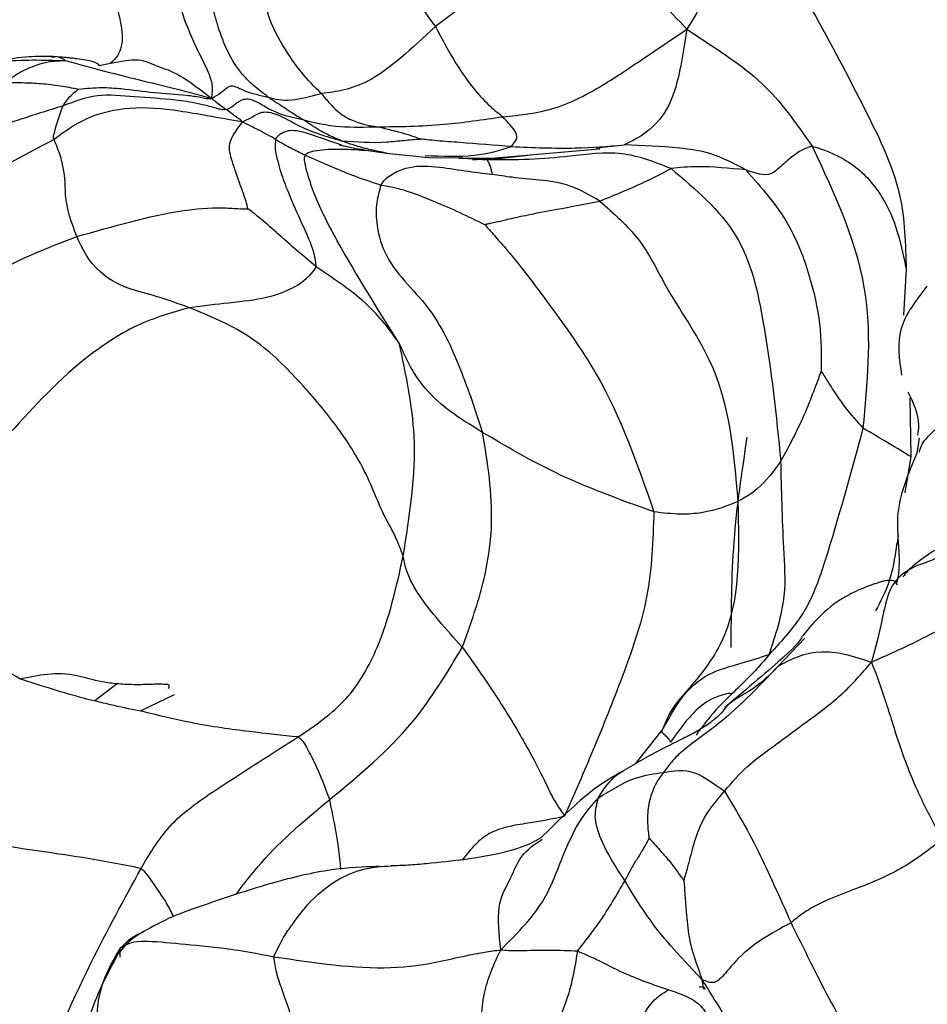
# Model space of a CAD drawing. Units: millimetres. Extents: x 34 to 1438, y 32 to 1022.
# Drawn here: x 795 to 805, y 259 to 270 of the extents above; entities that cross this region are included whole.
import ezdxf

# ---------------------------------------------------------------- set-up
doc = ezdxf.new("R2010")
doc.units = ezdxf.units.MM
doc.header["$LTSCALE"] = 5

msp = doc.modelspace()

# ---------------------------------------------------------------- linework, layer by layer
at = {"color": 7, "linetype": 'Continuous', "lineweight": 25}
for p, q in [((796.255, 269.093), (796.387, 269.119)), ((800.415, 268.041), (801.827, 268.164)), ((801.827, 268.164), (801.839, 268.174)), ((799.457, 268.118), (799.929, 268.07)), ((799.93, 268.07), (800.686, 268.063)), ((800.207, 268.068), (800.578, 268.042)), ((805.388, 264.945), (805.363, 264.776)), ((797.094, 262.085), (796.718, 261.905)), ((803.264, 261.975), (803.252, 261.964)), ((802.974, 258.915), (802.771, 259.13))]:
    msp.add_line(p, q, dxfattribs=at)
at = {"color": 8, "linetype": 'Continuous', "lineweight": 25}
for p, q in [((801.793, 268.178), (802.104, 268.208)), ((800.578, 268.042), (801.066, 268.099)), ((805.243, 266.824), (805.214, 266.313)), ((805.284, 265.394), (805.294, 264.739)), ((805.294, 264.739), (805.23, 264.335)), ((804.116, 262.717), (803.819, 262.407)), ((796.466, 262.212), (796.213, 262.02)), ((802.232, 261.317), (802.529, 261.691)), ((796.493, 259.167), (796.496, 259.265))]:
    msp.add_line(p, q, dxfattribs=at)
at = {"color": 7, "linetype": 'Continuous', "lineweight": 25}
msp.add_arc((817.523, 262.197), 28.85, 91.9061, 186.1316, dxfattribs=at)
at = {"color": 8, "linetype": 'Continuous', "lineweight": 25}
msp.add_arc((817.523, 262.197), 28.34, 92.4986, 184.3232, dxfattribs=at)
at = {"color": 7, "linetype": 'Continuous', "lineweight": 25}
for points, knots in [([(796.458, 271.157), (796.405, 270.979), (796.301, 270.629), (796.345, 270.079), (796.496, 269.66), (796.528, 269.345), (796.47, 269.195), (796.415, 269.144), (796.387, 269.119)], [0, 0, 0, 0, 0.257123, 0.504974, 0.757484, 0.881008, 0.941272, 1, 1, 1, 1]), ([(801.358, 271.015), (801.354, 271.011), (801.344, 271.003), (801.328, 270.98), (801.302, 270.937), (801.255, 270.856), (801.166, 270.707), (800.993, 270.44), (800.622, 269.979), (800.244, 269.704), (800.003, 269.528)], [0, 0, 0, 0, 0.00822, 0.019919, 0.042868, 0.08696, 0.165633, 0.305695, 0.555691, 1, 1, 1, 1]), ([(801.358, 271.015), (801.363, 271.012), (801.376, 271.006), (801.398, 270.986), (801.438, 270.948), (801.509, 270.876), (801.638, 270.743), (801.866, 270.499), (802.159, 270.177), (802.5, 269.816), (802.702, 269.604), (802.804, 269.497)], [0, 0, 0, 0, 0.008152, 0.019773, 0.042535, 0.0862, 0.164106, 0.303071, 0.551464, 0.772868, 1, 1, 1, 1]), ([(799.244, 270.981), (799.261, 270.869), (799.294, 270.645), (799.574, 270.105), (799.84, 269.747), (800.003, 269.528)], [0, 0, 0, 0, 0.279338, 0.559242, 1, 1, 1, 1]), ([(803.48, 270.802), (803.427, 270.685), (803.325, 270.455), (803.14, 270.113), (802.976, 269.781), (802.862, 269.593), (802.804, 269.497)], [0, 0, 0, 0, 0.285305, 0.559412, 0.775308, 1, 1, 1, 1]), ([(803.48, 270.802), (803.712, 270.465), (804.175, 269.795), (804.728, 268.716), (805.223, 267.735), (805.237, 267.102), (805.243, 266.824)], [0, 0, 0, 0, 0.283218, 0.562872, 0.808215, 1, 1, 1, 1]), ([(797.513, 268.727), (797.52, 268.777), (797.533, 268.873), (797.469, 269.041), (797.35, 269.275), (797.202, 269.597), (797.098, 269.992), (797.158, 270.225), (797.185, 270.328)], [0, 0, 0, 0, 0.095497, 0.182868, 0.319289, 0.565361, 0.808714, 1, 1, 1, 1]), ([(798.733, 268.78), (798.657, 268.858), (798.52, 268.997), (798.323, 269.273), (798.079, 269.716), (798.074, 270.06), (798.071, 270.28)], [0, 0, 0, 0, 0.1734644, 0.3125759, 0.5602433, 1, 1, 1, 1]), ([(798.143, 268.742), (798.086, 268.785), (797.983, 268.861), (797.822, 269.021), (797.687, 269.241), (797.601, 269.467), (797.555, 269.628), (797.537, 269.7), (797.531, 269.73), (797.528, 269.741)], [0, 0, 0, 0, 0.174394, 0.314582, 0.565244, 0.816058, 0.926483, 0.974369, 1, 1, 1, 1]), ([(800.003, 269.528), (799.745, 269.286), (799.283, 268.852), (798.902, 268.802), (798.733, 268.78)], [0, 0, 0, 0, 0.558409, 1, 1, 1, 1]), ([(800.003, 269.528), (800.078, 269.385), (800.213, 269.132), (800.427, 268.827), (800.616, 268.63), (800.708, 268.559), (800.753, 268.523)], [0, 0, 0, 0, 0.314089, 0.56021, 0.779977, 1, 1, 1, 1]), ([(800.753, 268.523), (800.952, 268.542), (801.35, 268.581), (801.895, 268.882), (802.365, 269.203), (802.657, 269.398), (802.804, 269.497)], [0, 0, 0, 0, 0.278797, 0.556818, 0.776535, 1, 1, 1, 1]), ([(802.804, 269.497), (802.764, 269.249), (802.686, 268.758), (802.432, 268.369), (802.228, 268.269), (802.104, 268.208)], [0, 0, 0, 0, 0.283708, 0.56187, 1, 1, 1, 1]), ([(802.804, 269.497), (802.962, 269.392), (803.243, 269.207), (803.746, 268.838), (804.021, 268.446), (804.196, 268.195)], [0, 0, 0, 0, 0.317431, 0.563109, 1, 1, 1, 1]), ([(795.729, 269.193), (795.633, 269.193), (795.412, 269.194), (794.908, 269.092), (794.528, 268.983), (794.252, 268.903)], [0, 0, 0, 0, 0.172392, 0.398187, 1, 1, 1, 1]), ([(794.286, 268.921), (794.574, 269.011), (795.087, 269.172), (795.639, 269.155), (795.882, 269.147)], [0, 0, 0, 0, 0.561071, 1, 1, 1, 1]), ([(795.882, 269.147), (795.881, 269.147), (795.879, 269.146), (795.868, 269.144), (795.842, 269.144), (795.79, 269.142), (795.683, 269.133), (795.527, 269.087), (795.378, 269.02), (795.285, 268.953), (795.245, 268.922), (795.229, 268.91), (795.224, 268.905), (795.223, 268.904), (795.222, 268.904), (795.222, 268.903)], [0, 0, 0, 0, 0.014221, 0.027873, 0.058183, 0.121607, 0.248709, 0.503563, 0.788494, 0.915256, 0.971476, 0.991292, 0.997075, 0.998721, 1, 1, 1, 1]), ([(796.258, 269.085), (796.259, 269.087), (796.269, 269.099), (796.221, 269.13), (796.12, 269.15), (796.034, 269.164), (795.954, 269.175), (795.857, 269.184), (795.782, 269.189), (795.729, 269.193)], [0, 0, 0, 0, 0.043391, 0.431816, 0.583122, 0.712546, 0.775449, 0.84212, 1, 1, 1, 1]), ([(795.882, 269.147), (796.174, 269.069), (796.581, 268.961), (797.117, 268.835), (797.379, 268.764), (797.513, 268.727)], [0, 0, 0, 0, 0.554195, 0.771586, 1, 1, 1, 1]), ([(796.387, 269.119), (796.499, 269.141), (796.724, 269.186), (796.888, 269.082), (797.137, 269.017), (797.387, 268.824), (797.513, 268.727)], [0, 0, 0, 0, 0.2785679, 0.5569714, 0.7770468, 1, 1, 1, 1]), ([(795.222, 268.903), (795.301, 268.903), (795.446, 268.903), (795.667, 268.891), (795.84, 268.864), (795.96, 268.844), (796.012, 268.835), (796.033, 268.831)], [0, 0, 0, 0, 0.309893, 0.562891, 0.815284, 0.925821, 1, 1, 1, 1]), ([(795.858, 268.644), (795.886, 268.684), (795.927, 268.743), (795.986, 268.795), (796.013, 268.818), (796.026, 268.826), (796.031, 268.829), (796.032, 268.83), (796.033, 268.831)], [0, 0, 0, 0, 0.562281, 0.813971, 0.924569, 0.973118, 0.990576, 1, 1, 1, 1]), ([(796.033, 268.831), (796.119, 268.839), (796.276, 268.854), (796.561, 268.833), (796.878, 268.788), (797.167, 268.768), (797.357, 268.749), (797.448, 268.722), (797.491, 268.725), (797.513, 268.727)], [0, 0, 0, 0, 0.1708095, 0.3095364, 0.5575524, 0.8053149, 0.9139876, 0.9566793, 1, 1, 1, 1]), ([(797.513, 268.727), (797.549, 268.748), (797.618, 268.789), (797.712, 268.875), (797.788, 268.858), (797.917, 268.789), (798.053, 268.761), (798.143, 268.742)], [0, 0, 0, 0, 0.059992, 0.115704, 0.240269, 0.494057, 1, 1, 1, 1]), ([(797.676, 268.602), (797.66, 268.601), (797.628, 268.598), (797.571, 268.615), (797.482, 268.639), (797.325, 268.678), (797.042, 268.72), (796.676, 268.739), (796.234, 268.785), (795.983, 268.691), (795.858, 268.644)], [0, 0, 0, 0, 0.024483, 0.051325, 0.094843, 0.172431, 0.310563, 0.559009, 0.779863, 1, 1, 1, 1]), ([(797.513, 268.727), (797.517, 268.723), (797.528, 268.711), (797.586, 268.671), (797.636, 268.632), (797.676, 268.602)], [0, 0, 0, 0, 0.095175, 0.271236, 1, 1, 1, 1]), ([(797.676, 268.602), (797.694, 268.61), (797.732, 268.626), (797.775, 268.665), (797.816, 268.693), (797.868, 268.72), (797.925, 268.724), (798.039, 268.684), (798.202, 268.563), (798.396, 268.519), (798.526, 268.49)], [0, 0, 0, 0, 0.032063, 0.065435, 0.09053, 0.115199, 0.174483, 0.238703, 0.493731, 1, 1, 1, 1]), ([(798.143, 268.742), (798.216, 268.72), (798.346, 268.681), (798.615, 268.75), (798.733, 268.78)], [0, 0, 0, 0, 0.559822, 1, 1, 1, 1]), ([(798.526, 268.49), (798.482, 268.517), (798.411, 268.56), (798.313, 268.628), (798.241, 268.675), (798.189, 268.706), (798.163, 268.726), (798.15, 268.737), (798.143, 268.742)], [0, 0, 0, 0, 0.33972, 0.559402, 0.779206, 0.902041, 0.949313, 1, 1, 1, 1]), ([(798.733, 268.78), (798.766, 268.742), (798.822, 268.674), (798.927, 268.565), (799.113, 268.451), (799.265, 268.426), (799.363, 268.411)], [0, 0, 0, 0, 0.178199, 0.316145, 0.56091, 1, 1, 1, 1]), ([(795.858, 268.644), (795.69, 268.591), (795.388, 268.497), (794.991, 268.359), (794.647, 268.235), (794.433, 268.207), (794.325, 268.193)], [0, 0, 0, 0, 0.311848, 0.557447, 0.776544, 1, 1, 1, 1]), ([(795.759, 268.27), (795.757, 268.276), (795.754, 268.284), (795.752, 268.297), (795.758, 268.327), (795.785, 268.445), (795.825, 268.556), (795.858, 268.644)], [0, 0, 0, 0, 0.053731, 0.084752, 0.106015, 0.284856, 1, 1, 1, 1]), ([(797.857, 268.464), (797.726, 268.487), (797.493, 268.527), (797.072, 268.602), (796.62, 268.644), (796.113, 268.529), (795.878, 268.357), (795.759, 268.27)], [0, 0, 0, 0, 0.177666, 0.315447, 0.562135, 0.779141, 1, 1, 1, 1]), ([(797.857, 268.464), (797.847, 268.475), (797.826, 268.495), (797.788, 268.517), (797.739, 268.554), (797.702, 268.582), (797.676, 268.602)], [0, 0, 0, 0, 0.204648, 0.388548, 0.570997, 1, 1, 1, 1]), ([(797.857, 268.464), (797.887, 268.479), (797.945, 268.508), (798.036, 268.566), (798.117, 268.581), (798.267, 268.549), (798.539, 268.374), (798.789, 268.303), (798.955, 268.256)], [0, 0, 0, 0, 0.0605231, 0.1166137, 0.1757433, 0.2396056, 0.4943242, 1, 1, 1, 1]), ([(797.917, 267.496), (797.911, 267.524), (797.898, 267.577), (797.862, 267.677), (797.806, 267.834), (797.729, 268.05), (797.688, 268.247), (797.801, 268.392), (797.857, 268.464)], [0, 0, 0, 0, 0.089117, 0.167236, 0.306517, 0.555346, 0.775996, 1, 1, 1, 1]), ([(798.225, 268.27), (798.161, 268.306), (798.072, 268.357), (797.945, 268.418), (797.888, 268.448), (797.857, 268.464)], [0, 0, 0, 0, 0.5417974, 0.7549951, 1, 1, 1, 1]), ([(798.526, 268.49), (798.657, 268.458), (798.891, 268.4), (799.219, 268.407), (799.363, 268.411)], [0, 0, 0, 0, 0.560199, 1, 1, 1, 1]), ([(798.955, 268.256), (798.903, 268.278), (798.819, 268.314), (798.707, 268.372), (798.619, 268.434), (798.557, 268.472), (798.526, 268.49)], [0, 0, 0, 0, 0.340178, 0.560038, 0.780124, 1, 1, 1, 1]), ([(799.363, 268.411), (799.601, 268.413), (800.027, 268.416), (800.531, 268.49), (800.753, 268.523)], [0, 0, 0, 0, 0.559121, 1, 1, 1, 1]), ([(800.851, 268.19), (800.877, 268.225), (800.923, 268.287), (800.893, 268.368), (800.808, 268.463), (800.753, 268.523)], [0, 0, 0, 0, 0.313728, 0.5606641, 1, 1, 1, 1]), ([(799.363, 268.411), (799.466, 268.386), (799.614, 268.349), (799.746, 268.31), (799.803, 268.287), (799.827, 268.278), (799.837, 268.274)], [0, 0, 0, 0, 0.566279, 0.81616, 0.926118, 1, 1, 1, 1]), ([(795.759, 268.27), (795.417, 268.088), (794.805, 267.762), (794.162, 267.467), (793.877, 267.337)], [0, 0, 0, 0, 0.5584514, 1, 1, 1, 1]), ([(796.012, 267.188), (795.955, 267.342), (795.872, 267.564), (795.888, 267.82), (795.838, 268.071), (795.785, 268.206), (795.759, 268.27)], [0, 0, 0, 0, 0.56446, 0.812262, 0.90947, 1, 1, 1, 1]), ([(798.225, 268.27), (798.221, 268.24), (798.213, 268.179), (798.236, 268.076), (798.271, 267.928), (798.359, 267.686), (798.499, 267.368), (798.646, 267.06), (798.667, 266.915), (798.676, 266.851)], [0, 0, 0, 0, 0.046634, 0.095674, 0.17303, 0.311758, 0.559424, 0.806088, 1, 1, 1, 1]), ([(798.225, 268.27), (798.263, 268.247), (798.326, 268.21), (798.413, 268.165), (798.487, 268.129), (798.532, 268.106), (798.555, 268.095)], [0, 0, 0, 0, 0.338189, 0.556845, 0.775542, 1, 1, 1, 1]), ([(798.955, 268.256), (799.125, 268.243), (799.364, 268.226), (799.652, 268.261), (799.776, 268.27), (799.837, 268.274)], [0, 0, 0, 0, 0.563538, 0.785243, 1, 1, 1, 1]), ([(800.851, 268.19), (800.659, 268.205), (800.383, 268.228), (800.069, 268.25), (799.923, 268.264), (799.862, 268.272), (799.837, 268.274)], [0, 0, 0, 0, 0.566756, 0.816327, 0.926127, 1, 1, 1, 1]), ([(798.555, 268.095), (798.56, 268.102), (798.572, 268.118), (798.607, 268.132), (798.675, 268.147), (798.82, 268.164), (799.046, 268.163), (799.226, 268.148), (799.322, 268.14)], [0, 0, 0, 0, 0.035748, 0.0770414, 0.1505311, 0.3157434, 0.6365799, 1, 1, 1, 1]), ([(798.931, 268.213), (798.931, 268.213), (798.929, 268.213), (798.938, 268.21), (798.965, 268.202), (799.135, 268.164), (799.311, 268.139), (799.465, 268.116)], [0, 0, 0, 0, 0.001116, 0.028396, 0.103699, 0.212221, 1, 1, 1, 1]), ([(800.851, 268.19), (801.089, 268.18), (801.514, 268.161), (801.924, 268.194), (802.104, 268.208)], [0, 0, 0, 0, 0.560017, 1, 1, 1, 1]), ([(803.458, 267.931), (803.327, 268.001), (803.093, 268.127), (802.63, 268.188), (802.309, 268.201), (802.104, 268.208)], [0, 0, 0, 0, 0.312341, 0.559553, 1, 1, 1, 1]), ([(804.196, 268.195), (804.155, 268.181), (804.082, 268.155), (803.977, 268.082), (803.848, 267.972), (803.721, 267.836), (803.561, 267.894), (803.458, 267.931)], [0, 0, 0, 0, 0.096335, 0.173718, 0.311944, 0.558644, 1, 1, 1, 1]), ([(804.196, 268.195), (804.253, 268.178), (804.356, 268.148), (804.529, 268.064), (804.767, 267.917), (805.112, 267.477), (805.192, 267.08), (805.243, 266.824)], [0, 0, 0, 0, 0.096311, 0.173535, 0.311386, 0.557535, 1, 1, 1, 1]), ([(804.196, 268.195), (804.453, 267.649), (804.914, 266.671), (804.809, 265.551), (804.763, 265.056)], [0, 0, 0, 0, 0.55807, 1, 1, 1, 1]), ([(799.6, 266.003), (799.363, 266.379), (799.022, 266.92), (798.687, 267.56), (798.585, 267.865), (798.551, 267.998), (798.544, 268.061), (798.551, 268.084), (798.555, 268.095)], [0, 0, 0, 0, 0.5644556, 0.8127497, 0.9216527, 0.9689541, 0.985509, 1, 1, 1, 1]), ([(798.555, 268.095), (798.735, 268.015), (799.06, 267.872), (799.293, 267.796), (799.397, 267.762)], [0, 0, 0, 0, 0.556202, 1, 1, 1, 1]), ([(802.626, 267.945), (802.446, 268.017), (802.083, 268.16), (801.539, 268.082), (801.042, 268.041), (800.735, 268.042), (800.578, 268.042)], [0, 0, 0, 0, 0.27755, 0.55614, 0.774494, 1, 1, 1, 1]), ([(800.578, 268.042), (800.585, 268.031), (800.597, 268.01), (800.616, 267.96), (800.627, 267.921), (800.632, 267.896), (800.634, 267.885), (800.635, 267.881)], [0, 0, 0, 0, 0.29334, 0.573445, 0.81999, 0.92846, 1, 1, 1, 1]), ([(799.397, 267.762), (799.414, 267.786), (799.447, 267.834), (799.541, 267.898), (799.724, 267.982), (800.01, 267.971), (800.329, 267.92), (800.534, 267.894), (800.635, 267.881)], [0, 0, 0, 0, 0.064448, 0.127311, 0.251936, 0.503964, 0.755585, 1, 1, 1, 1]), ([(801.834, 267.583), (802.012, 267.657), (802.329, 267.788), (802.536, 267.897), (802.626, 267.945)], [0, 0, 0, 0, 0.560028, 1, 1, 1, 1]), ([(803.458, 267.931), (803.272, 267.948), (802.939, 267.98), (802.722, 267.956), (802.626, 267.945)], [0, 0, 0, 0, 0.560135, 1, 1, 1, 1]), ([(802.626, 267.945), (802.899, 267.716), (803.447, 267.254), (803.712, 266.017), (803.797, 265.192), (803.849, 264.688)], [0, 0, 0, 0, 0.277595, 0.558318, 1, 1, 1, 1]), ([(803.458, 267.931), (803.631, 267.736), (803.94, 267.387), (804.171, 266.773), (804.298, 266.22), (804.299, 265.862), (804.299, 265.685)], [0, 0, 0, 0, 0.314018, 0.562727, 0.784016, 1, 1, 1, 1]), ([(801.834, 267.583), (801.726, 267.646), (801.513, 267.771), (801.173, 267.82), (800.881, 267.841), (800.709, 267.869), (800.635, 267.881)], [0, 0, 0, 0, 0.290124, 0.569914, 0.815586, 1, 1, 1, 1]), ([(799.397, 267.762), (799.379, 267.698), (799.341, 267.565), (799.342, 267.314), (799.461, 266.852), (799.966, 266.431), (800.29, 265.722), (800.45, 265.246), (800.529, 265.008)], [0, 0, 0, 0, 0.0682217, 0.139959, 0.2477658, 0.4980837, 0.7484113, 1, 1, 1, 1]), ([(799.397, 267.762), (799.472, 267.75), (799.623, 267.724), (799.967, 267.594), (800.272, 267.459), (800.462, 267.366), (800.556, 267.32)], [0, 0, 0, 0, 0.2806378, 0.5627262, 0.7837793, 1, 1, 1, 1]), ([(796.012, 267.188), (796.415, 267.303), (796.996, 267.47), (797.557, 267.518), (797.79, 267.499), (797.88, 267.497), (797.917, 267.496)], [0, 0, 0, 0, 0.5637355, 0.812106, 0.9223406, 1, 1, 1, 1]), ([(798.676, 266.851), (798.536, 266.97), (798.335, 267.141), (798.101, 267.352), (797.987, 267.443), (797.937, 267.481), (797.917, 267.496)], [0, 0, 0, 0, 0.5666049, 0.8160853, 0.9259572, 1, 1, 1, 1]), ([(800.556, 267.32), (800.556, 267.32), (800.558, 267.322), (800.561, 267.323), (800.568, 267.326), (800.586, 267.331), (800.625, 267.339), (800.698, 267.355), (800.83, 267.385), (801.063, 267.439), (801.435, 267.505), (801.678, 267.553), (801.834, 267.583)], [0, 0, 0, 0, 0.001466, 0.003402, 0.007395, 0.017064, 0.039754, 0.084269, 0.163702, 0.303803, 0.552246, 1, 1, 1, 1]), ([(801.834, 267.583), (801.989, 267.446), (802.304, 267.169), (802.598, 266.538), (803.259, 265.627), (803.326, 264.78), (803.369, 264.238)], [0, 0, 0, 0, 0.153984, 0.311687, 0.560115, 1, 1, 1, 1]), ([(800.556, 267.32), (800.589, 267.281), (800.662, 267.195), (800.808, 267.033), (801.026, 266.764), (801.349, 266.322), (801.966, 265.478), (802.252, 264.651), (802.435, 264.123)], [0, 0, 0, 0, 0.041034, 0.090366, 0.16747, 0.307994, 0.557492, 1, 1, 1, 1]), ([(794.431, 265.926), (794.434, 265.945), (794.442, 265.983), (794.464, 266.065), (794.519, 266.199), (794.685, 266.452), (795.149, 266.862), (795.676, 267.061), (796.012, 267.188)], [0, 0, 0, 0, 0.045832, 0.0909377, 0.1697523, 0.3086335, 0.5578824, 1, 1, 1, 1]), ([(797.266, 266.396), (797.145, 266.44), (796.905, 266.526), (796.516, 266.619), (796.17, 266.842), (796.074, 267.052), (796.012, 267.188)], [0, 0, 0, 0, 0.159874, 0.31632, 0.561015, 1, 1, 1, 1]), ([(798.676, 266.851), (798.628, 266.781), (798.54, 266.656), (798.126, 266.49), (797.763, 266.458), (797.418, 266.415), (797.266, 266.396)], [0, 0, 0, 0, 0.3128375, 0.5601933, 0.8068089, 1, 1, 1, 1]), ([(799.6, 266.003), (799.485, 266.162), (799.279, 266.446), (798.86, 266.727), (798.676, 266.851)], [0, 0, 0, 0, 0.5616314, 1, 1, 1, 1]), ([(805.475, 266.635), (805.356, 266.482), (805.116, 266.176), (805.167, 265.821), (805.192, 265.644)], [0, 0, 0, 0, 0.500304, 1, 1, 1, 1]), ([(797.266, 266.396), (797.069, 266.341), (796.675, 266.231), (795.88, 265.696), (795.222, 264.928), (794.387, 264.104), (794.078, 263.946), (793.922, 263.867)], [0, 0, 0, 0, 0.121495, 0.24412, 0.492023, 0.744367, 1, 1, 1, 1]), ([(799.645, 263.631), (799.617, 263.707), (799.56, 263.861), (799.38, 264.161), (799.239, 264.586), (798.879, 265.124), (798.463, 265.617), (797.944, 266.116), (797.489, 266.304), (797.266, 266.396)], [0, 0, 0, 0, 0.136721, 0.27879, 0.501482, 0.627619, 0.754169, 0.879641, 1, 1, 1, 1]), ([(799.645, 263.631), (799.716, 264.078), (799.844, 264.876), (799.675, 265.659), (799.6, 266.003)], [0, 0, 0, 0, 0.560312, 1, 1, 1, 1]), ([(800.529, 265.008), (800.397, 265.088), (800.132, 265.249), (799.785, 265.59), (799.67, 265.846), (799.6, 266.003)], [0, 0, 0, 0, 0.280293, 0.559087, 1, 1, 1, 1]), ([(803.849, 264.688), (803.947, 264.868), (804.087, 265.127), (804.208, 265.449), (804.265, 265.597), (804.289, 265.66), (804.299, 265.685)], [0, 0, 0, 0, 0.566764, 0.81647, 0.926345, 1, 1, 1, 1]), ([(804.299, 265.685), (804.324, 265.646), (804.372, 265.572), (804.455, 265.44), (804.589, 265.245), (804.695, 265.13), (804.763, 265.056)], [0, 0, 0, 0, 0.165361, 0.305198, 0.554843, 1, 1, 1, 1]), ([(805.263, 265.461), (805.322, 265.339), (805.398, 265.182), (805.376, 265.015), (805.371, 264.978)], [0, 0, 0, 0, 0.781269, 1, 1, 1, 1]), ([(800.303, 262.616), (800.384, 262.842), (800.548, 263.294), (800.676, 264.118), (800.585, 264.67), (800.529, 265.008)], [0, 0, 0, 0, 0.279617, 0.559676, 1, 1, 1, 1]), ([(802.435, 264.123), (802.059, 264.259), (801.384, 264.503), (800.791, 264.853), (800.529, 265.008)], [0, 0, 0, 0, 0.557956, 1, 1, 1, 1]), ([(803.471, 264.956), (803.413, 264.569), (803.296, 263.791), (803.294, 263.007), (803.293, 262.613)], [0, 0, 0, 0, 0.497139, 1, 1, 1, 1]), ([(804.763, 265.056), (804.626, 264.555), (804.436, 263.856), (804.152, 263.01), (803.865, 262.695), (803.719, 262.535)], [0, 0, 0, 0, 0.5549042, 0.7734679, 1, 1, 1, 1]), ([(805.294, 264.739), (805.219, 264.784), (805.084, 264.865), (804.861, 264.998), (804.763, 265.056)], [0, 0, 0, 0, 0.55965, 1, 1, 1, 1]), ([(805.363, 264.776), (805.263, 264.542), (805.114, 264.188), (805.161, 263.751), (805.167, 263.532), (805.157, 263.424), (805.147, 263.365), (805.138, 263.337), (805.133, 263.324)], [0, 0, 0, 0, 0.499384, 0.752376, 0.878545, 0.94109, 0.97181, 1, 1, 1, 1]), ([(803.849, 264.688), (803.765, 264.574), (803.614, 264.371), (803.444, 264.279), (803.369, 264.238)], [0, 0, 0, 0, 0.558975, 1, 1, 1, 1]), ([(803.719, 262.535), (803.791, 262.751), (803.921, 263.138), (803.869, 263.863), (803.857, 264.366), (803.849, 264.688)], [0, 0, 0, 0, 0.3137025, 0.5604795, 1, 1, 1, 1]), ([(803.369, 264.238), (803.255, 264.19), (803.096, 264.123), (802.741, 264.088), (802.537, 264.111), (802.435, 264.123)], [0, 0, 0, 0, 0.560462, 0.780432, 1, 1, 1, 1]), ([(803.369, 264.238), (803.385, 263.681), (803.408, 262.877), (802.891, 262.226), (802.619, 261.926), (802.556, 261.761), (802.529, 261.691)], [0, 0, 0, 0, 0.559931, 0.8084, 0.918062, 1, 1, 1, 1]), ([(802.435, 264.123), (802.425, 263.806), (802.404, 263.17), (802.087, 262.286), (801.764, 261.475), (801.54, 260.961), (801.442, 260.736)], [0, 0, 0, 0, 0.278876, 0.559193, 0.807939, 1, 1, 1, 1]), ([(805.706, 263.789), (805.687, 263.745), (805.648, 263.656), (805.539, 263.58), (805.335, 263.524), (805.054, 263.355), (804.975, 262.89), (804.898, 262.598), (804.859, 262.45)], [0, 0, 0, 0, 0.085123, 0.172012, 0.310351, 0.553011, 0.773589, 1, 1, 1, 1]), ([(798.476, 261.617), (798.665, 261.746), (799.041, 262.002), (799.446, 262.727), (799.569, 263.287), (799.645, 263.631)], [0, 0, 0, 0, 0.281496, 0.558309, 1, 1, 1, 1]), ([(800.303, 262.616), (800.124, 262.815), (799.897, 263.066), (799.731, 263.345), (799.67, 263.5), (799.653, 263.586), (799.645, 263.631)], [0, 0, 0, 0, 0.548419, 0.693264, 0.837716, 1, 1, 1, 1]), ([(805.133, 263.324), (805.143, 263.313), (805.156, 263.298), (805.112, 263.358), (805.06, 263.362), (805.023, 263.357), (804.993, 263.351), (804.958, 263.342), (804.919, 263.33), (804.876, 263.316), (804.753, 263.272), (804.386, 263.104), (804.222, 262.903), (804.091, 262.741)], [0, 0, 0, 0, 0.369084, 0.474481, 0.506062, 0.517138, 0.526624, 0.535685, 0.545459, 0.556944, 0.570828, 0.655924, 1, 1, 1, 1]), ([(804.086, 262.736), (804.062, 262.694), (804.017, 262.615), (803.478, 262.159), (803.226, 261.946)], [0, 0, 0, 0, 0.532423, 1, 1, 1, 1]), ([(798.827, 260.921), (799.154, 261.192), (799.739, 261.675), (800.131, 262.328), (800.303, 262.616)], [0, 0, 0, 0, 0.560167, 1, 1, 1, 1]), ([(800.303, 262.616), (800.429, 262.438), (800.683, 262.083), (800.943, 261.647), (801.079, 261.4), (801.206, 261.162), (801.307, 260.932), (801.397, 260.802), (801.442, 260.736)], [0, 0, 0, 0, 0.277355, 0.554585, 0.678021, 0.797311, 0.896701, 1, 1, 1, 1]), ([(803.819, 262.407), (803.965, 262.484), (804.168, 262.591), (804.551, 262.551), (804.755, 262.484), (804.859, 262.45)], [0, 0, 0, 0, 0.5565597, 0.7753504, 1, 1, 1, 1]), ([(802.529, 261.691), (802.662, 261.936), (802.853, 262.291), (803.398, 262.433), (803.62, 262.504), (803.719, 262.535)], [0, 0, 0, 0, 0.556379, 0.802655, 1, 1, 1, 1]), ([(803.221, 261.013), (803.303, 261.109), (803.452, 261.283), (803.775, 261.519), (804.123, 261.779), (804.532, 262.074), (804.749, 262.324), (804.859, 262.45)], [0, 0, 0, 0, 0.171701, 0.309857, 0.556182, 0.7759, 1, 1, 1, 1]), ([(803.719, 262.535), (803.678, 262.486), (803.6, 262.392), (803.455, 262.243), (803.36, 262.151), (803.302, 262.096)], [0, 0, 0, 0, 0.29639, 0.570415, 1, 1, 1, 1]), ([(804.859, 262.45), (804.91, 262.314), (805.01, 262.046), (805.154, 261.553), (805.362, 261.004), (805.559, 260.637), (805.645, 260.476)], [0, 0, 0, 0, 0.285444, 0.563693, 0.808005, 1, 1, 1, 1]), ([(795.376, 262.264), (795.581, 262.307), (795.862, 262.366), (796.219, 262.241), (796.451, 262.211), (796.596, 262.203), (796.709, 262.202), (796.791, 262.205), (796.864, 262.207), (796.946, 262.208), (797.003, 262.205), (797.046, 262.205), (797.036, 262.173), (797.03, 262.155)], [0, 0, 0, 0, 0.379657, 0.519251, 0.577872, 0.631075, 0.656953, 0.682727, 0.708125, 0.735628, 0.803978, 0.894135, 1, 1, 1, 1]), ([(803.819, 262.407), (803.592, 262.167), (803.265, 261.82), (802.824, 261.528), (802.64, 261.356), (802.571, 261.262), (802.542, 261.223)], [0, 0, 0, 0, 0.56258, 0.810661, 0.919528, 1, 1, 1, 1]), ([(796.746, 261.899), (796.533, 261.943), (796.101, 262.032), (795.62, 262.186), (795.376, 262.264)], [0, 0, 0, 0, 0.490634, 1, 1, 1, 1]), ([(803.302, 262.096), (803.288, 262.099), (803.26, 262.105), (803.206, 262.087), (803.136, 262.066), (803.002, 262.006), (802.802, 261.821), (802.694, 261.664), (802.622, 261.56)], [0, 0, 0, 0, 0.0482207, 0.0951934, 0.1421062, 0.2518695, 0.5016035, 1, 1, 1, 1]), ([(803.302, 262.096), (803.223, 262.02), (803.108, 261.91), (802.994, 261.754), (802.935, 261.686), (802.915, 261.652), (802.906, 261.638)], [0, 0, 0, 0, 0.5623765, 0.8110804, 0.9208969, 1, 1, 1, 1]), ([(803.252, 261.967), (803.224, 261.928), (803.186, 261.876), (803.034, 261.751), (802.896, 261.668), (802.721, 261.579), (802.438, 261.439), (802.24, 261.325), (802.101, 261.244)], [0, 0, 0, 0, 0.372826, 0.504809, 0.609211, 0.698357, 0.786709, 1, 1, 1, 1]), ([(802.622, 261.56), (802.622, 261.56), (802.622, 261.562), (802.62, 261.564), (802.617, 261.568), (802.612, 261.577), (802.602, 261.593), (802.583, 261.616), (802.557, 261.64), (802.535, 261.658), (802.527, 261.665), (802.526, 261.669), (802.527, 261.678), (802.528, 261.686), (802.529, 261.691)], [0, 0, 0, 0, 0.011678, 0.02655, 0.058175, 0.115488, 0.217433, 0.399356, 0.723782, 0.907423, 0.922929, 0.940638, 0.964615, 1, 1, 1, 1]), ([(796.727, 260.154), (796.509, 260.196), (796.115, 260.272), (795.417, 260.37), (794.609, 260.491), (793.894, 261.066), (793.532, 261.404), (793.348, 261.575)], [0, 0, 0, 0, 0.172607, 0.312398, 0.560945, 0.777036, 1, 1, 1, 1]), ([(796.727, 260.154), (796.83, 260.329), (797.038, 260.678), (797.695, 261.121), (798.179, 261.429), (798.476, 261.617)], [0, 0, 0, 0, 0.280079, 0.559044, 1, 1, 1, 1]), ([(798.827, 260.921), (798.764, 261.087), (798.685, 261.296), (798.585, 261.471), (798.547, 261.557), (798.501, 261.596), (798.476, 261.617)], [0, 0, 0, 0, 0.5459, 0.689317, 0.832825, 1, 1, 1, 1]), ([(802.096, 261.241), (801.971, 261.169), (801.706, 261.015), (801.36, 260.674), (801.178, 260.494)], [0, 0, 0, 0, 0.47178, 1, 1, 1, 1]), ([(802.542, 261.223), (802.655, 261.243), (802.857, 261.279), (803.11, 261.094), (803.221, 261.013)], [0, 0, 0, 0, 0.5602653, 1, 1, 1, 1]), ([(801.819, 260.94), (801.957, 261.025), (802.205, 261.178), (802.439, 261.209), (802.542, 261.223)], [0, 0, 0, 0, 0.559569, 1, 1, 1, 1]), ([(802.542, 261.223), (802.527, 261.203), (802.498, 261.166), (802.455, 261.095), (802.405, 260.983), (802.365, 260.824), (802.362, 260.667), (802.372, 260.563), (802.378, 260.516), (802.381, 260.498), (802.381, 260.491)], [0, 0, 0, 0, 0.094402, 0.1830195, 0.3224124, 0.5709458, 0.8186054, 0.9279085, 0.9750576, 1, 1, 1, 1]), ([(802.77, 260.017), (802.784, 260.067), (802.811, 260.159), (802.858, 260.338), (802.915, 260.554), (803.02, 260.771), (803.138, 260.914), (803.196, 260.983), (803.221, 261.013)], [0, 0, 0, 0, 0.1692068, 0.3092227, 0.5589855, 0.8075463, 0.9168251, 1, 1, 1, 1]), ([(803.221, 261.013), (803.339, 260.819), (803.552, 260.47), (803.836, 259.831), (803.962, 259.548)], [0, 0, 0, 0, 0.558637, 1, 1, 1, 1]), ([(800.73, 259.247), (800.895, 259.411), (801.222, 259.736), (801.399, 260.254), (801.607, 260.706), (801.748, 260.862), (801.819, 260.94)], [0, 0, 0, 0, 0.283256, 0.562639, 0.781162, 1, 1, 1, 1]), ([(802.111, 260.018), (802.008, 260.175), (801.865, 260.392), (801.763, 260.736), (801.8, 260.872), (801.819, 260.94)], [0, 0, 0, 0, 0.559655, 0.778374, 1, 1, 1, 1]), ([(801.178, 260.494), (801.144, 260.475), (801.017, 260.403), (800.697, 260.305), (800.42, 260.265), (800.258, 260.242)], [0, 0, 0, 0, 0.12723, 0.489201, 1, 1, 1, 1]), ([(802.381, 260.491), (802.367, 260.464), (802.341, 260.413), (802.29, 260.326), (802.215, 260.207), (802.152, 260.092), (802.111, 260.018)], [0, 0, 0, 0, 0.167731, 0.306931, 0.555696, 1, 1, 1, 1]), ([(802.381, 260.491), (802.407, 260.463), (802.454, 260.411), (802.529, 260.325), (802.614, 260.232), (802.693, 260.121), (802.747, 260.049), (802.77, 260.017)], [0, 0, 0, 0, 0.170595, 0.310885, 0.561558, 0.812246, 1, 1, 1, 1]), ([(805.645, 260.476), (805.504, 260.367), (805.222, 260.149), (804.726, 259.937), (804.351, 259.806), (804.094, 259.659), (804.006, 259.585), (803.962, 259.548)], [0, 0, 0, 0, 0.279831, 0.560255, 0.807667, 0.903936, 1, 1, 1, 1]), ([(800.337, 260.252), (800.193, 260.236), (799.982, 260.212), (799.705, 260.187), (799.573, 260.183), (799.511, 260.182)], [0, 0, 0, 0, 0.529701, 0.776994, 1, 1, 1, 1]), ([(795.503, 257.633), (795.721, 258.133), (796.109, 259.024), (796.538, 259.809), (796.727, 260.154)], [0, 0, 0, 0, 0.560453, 1, 1, 1, 1]), ([(799.38, 260.175), (799.355, 260.174), (799.147, 260.168), (798.798, 260.146), (798.136, 259.987), (797.54, 259.784), (797.06, 259.618), (796.857, 259.507), (796.753, 259.45)], [0, 0, 0, 0, 0.0287, 0.234742, 0.479357, 0.73079, 0.862156, 1, 1, 1, 1]), ([(798.204, 259.171), (798.24, 259.245), (798.304, 259.381), (798.438, 259.57), (798.622, 259.813), (798.882, 260.023), (799.204, 260.165), (799.41, 260.176), (799.511, 260.182)], [0, 0, 0, 0, 0.095865, 0.173736, 0.313138, 0.562106, 0.78459, 1, 1, 1, 1]), ([(802.111, 260.018), (802.022, 259.865), (801.862, 259.591), (801.669, 259.344), (801.584, 259.235)], [0, 0, 0, 0, 0.560124, 1, 1, 1, 1]), ([(802.77, 260.017), (802.774, 259.955), (802.782, 259.84), (802.798, 259.63), (802.826, 259.31), (802.916, 259.07), (802.974, 258.915)], [0, 0, 0, 0, 0.164839, 0.304355, 0.553592, 1, 1, 1, 1]), ([(803.962, 259.548), (803.847, 259.486), (803.641, 259.374), (803.386, 259.177), (803.226, 258.976), (803.11, 258.855), (803.02, 258.895), (802.974, 258.915)], [0, 0, 0, 0, 0.172993, 0.310199, 0.554675, 0.773274, 1, 1, 1, 1]), ([(803.962, 259.548), (804.058, 259.352), (804.216, 259.028), (804.461, 258.561), (804.683, 258.172), (804.836, 257.921), (804.913, 257.796)], [0, 0, 0, 0, 0.339881, 0.560137, 0.780357, 1, 1, 1, 1]), ([(796.753, 259.45), (796.697, 259.415), (796.585, 259.346), (796.506, 259.246), (796.466, 259.195)], [0, 0, 0, 0, 0.4962837, 1, 1, 1, 1]), ([(798.066, 256.094), (797.817, 256.29), (797.316, 256.683), (796.81, 257.316), (796.408, 257.851), (796.205, 258.348), (796.261, 258.861), (796.425, 259.142), (796.496, 259.265)], [0, 0, 0, 0, 0.250034, 0.500997, 0.627828, 0.750354, 0.890963, 1, 1, 1, 1]), ([(796.496, 259.265), (796.546, 259.297), (796.644, 259.363), (797.045, 259.326), (797.428, 259.292), (797.846, 259.242), (798.085, 259.194), (798.204, 259.171)], [0, 0, 0, 0, 0.250738, 0.500978, 0.751689, 0.876015, 1, 1, 1, 1]), ([(796.466, 259.195), (796.353, 258.982), (796.059, 258.424), (796.022, 257.398), (796.099, 256.685), (796.139, 256.309)], [0, 0, 0, 0, 0.22667, 0.592497, 1, 1, 1, 1]), ([(798.204, 259.171), (798.657, 259.103), (799.339, 259.001), (799.977, 259.097), (800.321, 259.179), (800.56, 259.226), (800.671, 259.24), (800.73, 259.247)], [0, 0, 0, 0, 0.497714, 0.748487, 0.871939, 0.93197, 1, 1, 1, 1]), ([(799.359, 257.332), (799.129, 257.505), (798.784, 257.765), (798.462, 258.317), (798.319, 258.741), (798.231, 258.99), (798.213, 259.111), (798.204, 259.171)], [0, 0, 0, 0, 0.500155, 0.75113, 0.875079, 0.938128, 1, 1, 1, 1]), ([(800.497, 258.215), (800.5, 258.237), (800.505, 258.28), (800.51, 258.363), (800.515, 258.517), (800.538, 258.757), (800.62, 259.014), (800.693, 259.168), (800.73, 259.247)], [0, 0, 0, 0, 0.08946, 0.168017, 0.304585, 0.550236, 0.768854, 1, 1, 1, 1]), ([(800.73, 259.247), (800.789, 259.243), (800.906, 259.235), (801.092, 259.245), (801.336, 259.246), (801.487, 259.239), (801.584, 259.235)], [0, 0, 0, 0, 0.1624983, 0.3178463, 0.5616165, 1, 1, 1, 1]), ([(801.584, 259.235), (801.567, 259.131), (801.537, 258.945), (801.461, 258.665), (801.372, 258.446), (801.315, 258.307)], [0, 0, 0, 0, 0.313257, 0.559798, 1, 1, 1, 1]), ([(801.584, 259.235), (801.66, 259.203), (801.794, 259.145), (802.071, 258.999), (802.336, 258.892), (802.511, 258.832), (802.6, 258.802)], [0, 0, 0, 0, 0.309801, 0.554297, 0.77283, 1, 1, 1, 1]), ([(795.503, 257.633), (795.277, 257.605), (794.814, 257.547), (794.079, 257.513), (793.519, 257.613), (793.076, 257.787), (792.585, 257.988), (792.367, 258.323), (792.575, 258.541), (792.487, 258.709), (792.341, 258.796), (792.215, 258.851), (792.147, 258.881)], [0, 0, 0, 0, 0.1203976, 0.2464866, 0.3706379, 0.4984357, 0.6254514, 0.7499743, 0.8749773, 0.9130077, 0.9525415, 1, 1, 1, 1]), ([(802.94, 258.834), (802.951, 258.836), (803.014, 258.845), (802.994, 258.762), (802.98, 258.864), (802.974, 258.915)], [0, 0, 0, 0, 0.096828, 0.546997, 1, 1, 1, 1]), ([(804.263, 256.676), (804.129, 256.89), (803.864, 257.313), (803.581, 257.912), (803.281, 258.423), (803.076, 258.751), (802.974, 258.915)], [0, 0, 0, 0, 0.284479, 0.561817, 0.779584, 1, 1, 1, 1]), ([(802.184, 258.2), (802.249, 258.366), (802.367, 258.664), (802.529, 258.76), (802.6, 258.802)], [0, 0, 0, 0, 0.560035, 1, 1, 1, 1]), ([(802.6, 258.802), (802.663, 258.781), (802.789, 258.74), (802.956, 258.642), (803.047, 258.497), (803.077, 258.209), (802.984, 257.784), (803.053, 257.393), (803.099, 257.132)], [0, 0, 0, 0, 0.060238, 0.120942, 0.180171, 0.242334, 0.495661, 1, 1, 1, 1])]:
    msp.add_open_spline(points, degree=3, knots=knots, dxfattribs=at)
at = {"color": 8, "linetype": 'Continuous', "lineweight": 25}
for points, knots in [([(795.73, 269.186), (795.755, 269.19), (795.795, 269.197), (795.842, 269.175), (795.877, 269.158), (795.88, 269.15), (795.882, 269.147)], [0, 0, 0, 0, 0.467664, 0.77293, 0.910513, 1, 1, 1, 1]), ([(798.225, 268.27), (798.232, 268.283), (798.247, 268.31), (798.289, 268.339), (798.335, 268.361), (798.439, 268.383), (798.653, 268.315), (798.839, 268.25), (798.962, 268.207)], [0, 0, 0, 0, 0.0580755, 0.1169068, 0.1752223, 0.2351384, 0.4950245, 1, 1, 1, 1]), ([(799.457, 268.118), (799.401, 268.129), (799.288, 268.152), (799.119, 268.195), (799.009, 268.236), (798.955, 268.256)], [0, 0, 0, 0, 0.332985, 0.666515, 1, 1, 1, 1]), ([(799.889, 268.09), (800.081, 268.084), (800.471, 268.071), (800.723, 268.149), (800.851, 268.19)], [0, 0, 0, 0, 0.489936, 1, 1, 1, 1]), ([(800.578, 268.042), (800.538, 268.049), (800.461, 268.064), (800.361, 268.057), (800.289, 268.057), (800.267, 268.057)], [0, 0, 0, 0, 0.425525, 0.825229, 1, 1, 1, 1]), ([(805.391, 264.789), (805.403, 264.834), (805.431, 264.938), (805.649, 265.104), (805.771, 265.196)], [0, 0, 0, 0, 0.442082, 1, 1, 1, 1]), ([(795.376, 262.264), (795.16, 262.396), (794.72, 262.664), (794.183, 263.228), (794.009, 263.653), (793.922, 263.867)], [0, 0, 0, 0, 0.326029, 0.662262, 1, 1, 1, 1]), ([(805.155, 263.862), (805.149, 263.825), (805.12, 263.644), (805.079, 263.354), (804.957, 263.122), (804.904, 263.021)], [0, 0, 0, 0, 0.123522, 0.617916, 1, 1, 1, 1]), ([(805.706, 263.789), (805.526, 263.672), (805.295, 263.523), (805.224, 263.421), (805.208, 263.399)], [0, 0, 0, 0, 0.781669, 1, 1, 1, 1]), ([(806.589, 262.956), (806.515, 262.958), (806.231, 262.965), (805.761, 262.902), (805.349, 262.664), (805.023, 262.522), (804.859, 262.45)], [0, 0, 0, 0, 0.10346, 0.398562, 0.696738, 1, 1, 1, 1]), ([(803.819, 262.407), (803.724, 262.307), (803.592, 262.168), (803.354, 262.05), (803.278, 261.986), (803.264, 261.975)], [0, 0, 0, 0, 0.6763831, 0.9422293, 1, 1, 1, 1]), ([(798.476, 261.617), (798.299, 261.636), (797.938, 261.674), (797.367, 261.75), (796.928, 261.855), (796.746, 261.899)], [0, 0, 0, 0, 0.359604, 0.734023, 1, 1, 1, 1]), ([(801.819, 260.94), (801.889, 261.055), (801.961, 261.172), (802.099, 261.242), (802.101, 261.243)], [0, 0, 0, 0, 0.983021, 1, 1, 1, 1]), ([(797.781, 259.86), (797.873, 259.981), (798.178, 260.38), (798.56, 260.699), (798.827, 260.921)], [0, 0, 0, 0, 0.304523, 1, 1, 1, 1]), ([(798.951, 260.143), (798.949, 260.166), (798.926, 260.443), (798.874, 260.692), (798.827, 260.921)], [0, 0, 0, 0, 0.0814703, 1, 1, 1, 1]), ([(800.309, 260.251), (800.357, 260.312), (800.434, 260.408), (800.535, 260.507), (800.669, 260.581), (800.869, 260.638), (801.133, 260.673), (801.325, 260.712), (801.442, 260.736)], [0, 0, 0, 0, 0.209829, 0.331941, 0.447751, 0.594907, 0.750904, 1, 1, 1, 1]), ([(800.73, 259.247), (800.713, 259.42), (800.679, 259.767), (800.83, 259.996), (800.944, 260.313), (801.11, 260.423), (801.193, 260.479)], [0, 0, 0, 0, 0.248375, 0.497518, 0.746965, 1, 1, 1, 1]), ([(797.09, 259.619), (797.065, 259.669), (796.999, 259.801), (796.89, 259.939), (796.81, 260.078), (796.755, 260.128), (796.727, 260.154)], [0, 0, 0, 0, 0.252024, 0.66284, 0.82527, 1, 1, 1, 1]), ([(802.771, 259.13), (802.764, 259.138), (802.686, 259.221), (802.417, 259.518), (802.227, 259.829), (802.111, 260.018)], [0, 0, 0, 0, 0.0375, 0.412248, 1, 1, 1, 1]), ([(796.496, 259.265), (796.546, 259.316), (796.623, 259.398), (796.72, 259.432), (796.755, 259.445)], [0, 0, 0, 0, 0.638721, 1, 1, 1, 1])]:
    msp.add_open_spline(points, degree=3, knots=knots, dxfattribs=at)

doc.saveas('drawing.dxf')
